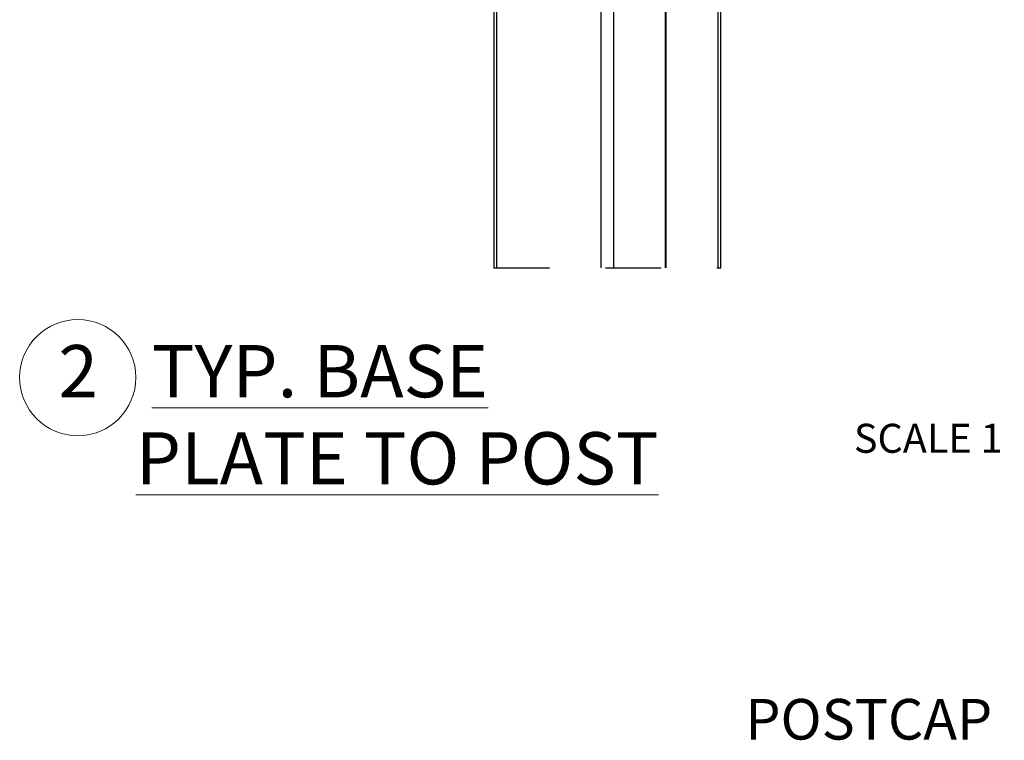
# Model space of a CAD drawing. Units: inches. Extents: x 0.1 to 10.9, y 0.1 to 8.4.
# Drawn here: x 4.9 to 6.7, y 5 to 6.3 of the extents above; entities that cross this region are included whole.
import ezdxf

# ---------------------------------------------------------------- set-up
doc = ezdxf.new("R2010")
doc.units = ezdxf.units.IN
doc.header["$MEASUREMENT"] = 0
doc.linetypes.add('HIDDEN', pattern=[0.075, 0.05, -0.025])
doc.styles.add('SLDTEXTSTYLE1', font='TXT', dxfattribs={"width": 0.605})

# ---------------------------------------------------------------- blocks, each defined once
blk = doc.blocks.new('SW_NOTE_11')
at = {"color": 0, "linetype": 'Continuous', "lineweight": 0}
blk.add_circle((0.0347, 0.0625), 0.1042, dxfattribs=at)
at = {"color": 0, "linetype": 'Continuous', "lineweight": 0, "attachment_point": 1, "style": 'SLDTEXTSTYLE1'}
for s, insert, char_height in [('2', (0, 0.1209), 0.0937), ('\\L TYP. BASE PLATE TO POST', (0.1389, 0.1209), 0.09375)]:
    blk.add_mtext(s, dxfattribs=dict(at, insert=insert, char_height=char_height))

msp = doc.modelspace()

# ---------------------------------------------------------------- linework, layer by layer
at = {"color": 7, "linetype": 'Continuous', "lineweight": 25}
for p, q in [((5.74203, 6.7846), (5.74203, 5.82402)), ((6.14893, 5.82402), (6.14893, 6.7846)), ((5.74661, 6.77908), (5.74661, 5.82402)), ((6.14436, 5.82402), (6.14436, 6.77908)), ((6.04956, 6.73168), (6.04956, 5.82402)), ((6.05133, 5.82402), (6.05133, 6.73257)), ((5.93444, 5.82402), (5.93444, 6.68517)), ((5.95653, 6.68517), (5.95653, 5.82402))]:
    msp.add_line(p, q, dxfattribs=at)
at = {"color": 7, "linetype": 'HIDDEN', "lineweight": 25}
msp.add_line((5.74203, 5.82402), (6.14893, 5.82402), dxfattribs=at)

# ---------------------------------------------------------------- block references
at = {"color": 7, "linetype": 'Continuous', "lineweight": 0}
msp.add_blockref('SW_NOTE_11', (4.96109, 5.56444), dxfattribs=at)

# ---------------------------------------------------------------- texts
at = {"color": 7, "linetype": 'Continuous', "lineweight": 0, "insert": (6.56669, 5.54411), "char_height": 0.0520833, "attachment_point": 2, "style": 'SLDTEXTSTYLE1'}
msp.add_mtext('SCALE 1 : 8', dxfattribs=at)
at = {"color": 29, "linetype": 'Continuous', "lineweight": 0, "insert": (6.19325, 5.05055), "char_height": 0.072917, "attachment_point": 1, "style": 'SLDTEXTSTYLE1'}
msp.add_mtext('POSTCAP', dxfattribs=at)

doc.saveas('drawing.dxf')
